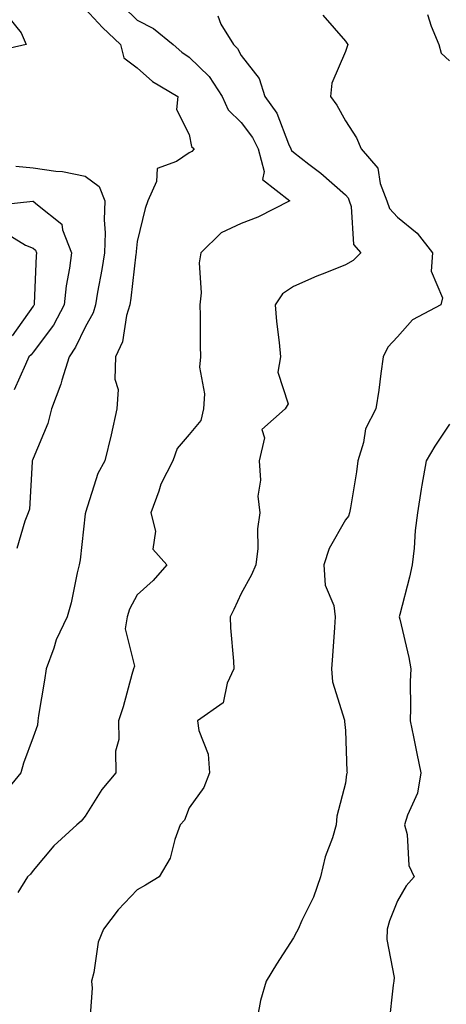
# Model space of a CAD drawing. Units: inches. Extents: x 973763 to 976403, y 7255658 to 7258298.
# Drawn here: x 975335 to 975417, y 7257417 to 7257607 of the extents above; entities that cross this region are included whole.
import ezdxf

# ---------------------------------------------------------------- set-up
doc = ezdxf.new("R2010")
doc.units = ezdxf.units.IN
doc.header["$MEASUREMENT"] = 0
doc.layers.add('Contour_97377255', color=7, linetype='Continuous', true_color=0x102e7d)

msp = doc.modelspace()

# ---------------------------------------------------------------- linework, layer by layer
at = {"layer": 'Contour_97377255'}
for points in [[(975348.05, 7257608.81, 3141), (975351.36, 7257605.23, 3141), (975354.82, 7257601.92, 3141), (975355.48, 7257599.35, 3141), (975358.05, 7257597.44, 3141), (975360.99, 7257594.86, 3141), (975365.84, 7257591.92, 3141), (975365.6, 7257589.47, 3141), (975368.05, 7257584.63, 3141), (975368.49, 7257582.36, 3141), (975368.97, 7257581.92, 3141), (975368.57, 7257581.4, 3141), (975368.05, 7257581.11, 3141), (975365.57, 7257579.44, 3141), (975361.89, 7257578.08, 3141), (975361.75, 7257575.62, 3141), (975360.09, 7257571.92, 3141), (975359.55, 7257570.42, 3141), (975358.05, 7257564.06, 3141), (975357.82, 7257562.15, 3141), (975357.82, 7257561.92, 3141), (975357.77, 7257561.64, 3141), (975356.81, 7257553.16, 3141), (975356.61, 7257551.92, 3141), (975356, 7257549.87, 3141), (975355.19, 7257544.78, 3141), (975353.89, 7257541.92, 3141), (975353.77, 7257537.64, 3141), (975354.37, 7257535.6, 3141), (975354.16, 7257531.92, 3141), (975353.06, 7257526.93, 3141), (975353.06, 7257526.91, 3141), (975351.84, 7257521.92, 3141), (975350.49, 7257519.48, 3141), (975348.1, 7257511.97, 3141), (975348.08, 7257511.92, 3141), (975348.08, 7257511.89, 3141), (975348.05, 7257511.72, 3141), (975347.07, 7257502.9, 3141), (975346.91, 7257501.92, 3141), (975346.54, 7257500.41, 3141), (975345.37, 7257494.6, 3141), (975344.61, 7257491.92, 3141), (975342.49, 7257487.48, 3141), (975342.02, 7257485.89, 3141), (975340.53, 7257481.92, 3141), (975340.23, 7257479.74, 3141), (975339.07, 7257472.94, 3141), (975338.92, 7257471.92, 3141), (975338.86, 7257471.11, 3141), (975338.05, 7257468.81, 3141), (975336.2, 7257463.77, 3141), (975335.7, 7257461.92, 3141), (975332.25, 7257457.72, 3141)], [(975355.36, 7257609.23, 3142), (975358.05, 7257606.65, 3142), (975361.16, 7257605.03, 3142), (975364.98, 7257601.92, 3142), (975366.6, 7257600.47, 3142), (975368.05, 7257599.52, 3142), (975371.9, 7257595.77, 3142), (975374.39, 7257591.92, 3142), (975375.5, 7257589.37, 3142), (975378.05, 7257586.97, 3142), (975380.22, 7257584.09, 3142), (975381.27, 7257581.92, 3142), (975382.44, 7257577.53, 3142), (975382.11, 7257575.98, 3142), (975387.35, 7257571.92, 3142), (975381.21, 7257568.76, 3142), (975378.05, 7257567.53, 3142), (975374.2, 7257565.77, 3142), (975370.29, 7257561.92, 3142), (975369.97, 7257560, 3142), (975370.34, 7257554.21, 3142), (975370.08, 7257551.92, 3142), (975370.14, 7257549.83, 3142), (975370.16, 7257544.03, 3142), (975370.22, 7257541.92, 3142), (975370.02, 7257539.95, 3142), (975370.95, 7257534.82, 3142), (975370.78, 7257531.92, 3142), (975370.29, 7257529.68, 3142), (975368.05, 7257526.95, 3142), (975365.71, 7257524.26, 3142), (975364.87, 7257521.92, 3142), (975362.56, 7257517.41, 3142), (975362.2, 7257516.07, 3142), (975360.67, 7257511.92, 3142), (975361.58, 7257508.39, 3142), (975361.08, 7257504.95, 3142), (975363.72, 7257501.92, 3142), (975361.09, 7257498.88, 3142), (975358.05, 7257496.18, 3142), (975356.57, 7257493.4, 3142), (975356.11, 7257491.92, 3142), (975355.73, 7257489.6, 3142), (975357.55, 7257482.42, 3142), (975357.31, 7257481.92, 3142), (975356.99, 7257480.86, 3142), (975355.35, 7257474.62, 3142), (975354.45, 7257471.92, 3142), (975354.51, 7257468.38, 3142), (975353.86, 7257466.11, 3142), (975353.91, 7257461.92, 3142), (975351.25, 7257458.72, 3142), (975348.05, 7257453.62, 3142), (975347.3, 7257452.67, 3142), (975346.42, 7257451.92, 3142), (975342.04, 7257447.93, 3142), (975338.05, 7257443.19, 3142), (975337.51, 7257442.46, 3142), (975336.99, 7257441.92, 3142), (975335.09, 7257438.96, 3142)], [(975333.33, 7257607.2, 3140), (975335.76, 7257604.21, 3140), (975336.69, 7257601.92, 3140), (975329.65, 7257600.32, 3140)], [(975373.57, 7257607.44, 3143), (975374.09, 7257605.88, 3143), (975376.53, 7257601.92, 3143), (975377.3, 7257601.17, 3143), (975378.05, 7257599.85, 3143), (975381.51, 7257595.38, 3143), (975382.6, 7257591.92, 3143), (975384.85, 7257588.72, 3143), (975387.15, 7257582.82, 3143), (975387.59, 7257581.92, 3143), (975387.69, 7257581.56, 3143), (975388.05, 7257581.23, 3143), (975391.05, 7257578.92, 3143), (975393.33, 7257577.2, 3143), (975398.05, 7257573.06, 3143), (975398.6, 7257572.47, 3143), (975398.8, 7257571.92, 3143), (975399.19, 7257570.78, 3143), (975399.63, 7257563.5, 3143), (975401, 7257561.92, 3143), (975399.54, 7257560.43, 3143), (975398.05, 7257559.56, 3143), (975394.11, 7257557.98, 3143), (975392.55, 7257557.42, 3143), (975388.05, 7257555.45, 3143), (975385.94, 7257554.03, 3143), (975384.54, 7257551.92, 3143), (975384.83, 7257548.7, 3143), (975385.33, 7257544.64, 3143), (975385.58, 7257541.92, 3143), (975385.08, 7257538.95, 3143), (975387.08, 7257532.89, 3143), (975386.45, 7257531.92, 3143), (975382.01, 7257527.96, 3143), (975382.48, 7257526.35, 3143), (975381.5, 7257521.92, 3143), (975381.76, 7257518.21, 3143), (975381.24, 7257515.11, 3143), (975381.64, 7257511.92, 3143), (975381.15, 7257508.82, 3143), (975381.21, 7257505.08, 3143), (975380.84, 7257501.92, 3143), (975380, 7257499.97, 3143), (975378.05, 7257496.39, 3143), (975376.62, 7257493.35, 3143), (975375.92, 7257491.92, 3143), (975375.97, 7257489.84, 3143), (975376.55, 7257483.42, 3143), (975376.59, 7257481.92, 3143), (975375.32, 7257479.19, 3143), (975374.56, 7257475.41, 3143), (975369.61, 7257471.92, 3143), (975369.88, 7257470.09, 3143), (975371.68, 7257465.55, 3143), (975371.97, 7257461.92, 3143), (975370.87, 7257459.1, 3143), (975368.05, 7257455.23, 3143), (975367.14, 7257452.83, 3143), (975366.33, 7257451.92, 3143), (975365.28, 7257449.15, 3143), (975364.41, 7257445.56, 3143), (975362.24, 7257441.92, 3143), (975359.65, 7257440.32, 3143), (975358.05, 7257439.43, 3143), (975354.38, 7257435.59, 3143), (975351.55, 7257431.92, 3143), (975350.57, 7257429.4, 3143), (975349.72, 7257423.59, 3143), (975349.26, 7257421.92, 3143), (975349.41, 7257420.56, 3143), (975348.81, 7257412.68, 3143)], [(975393.72, 7257607.59, 3144), (975398.05, 7257602.58, 3144), (975398.32, 7257602.19, 3144), (975398.49, 7257601.92, 3144), (975398.41, 7257601.56, 3144), (975398.05, 7257600.58, 3144), (975395.44, 7257594.53, 3144), (975395.17, 7257591.92, 3144), (975396.43, 7257590.3, 3144), (975398.05, 7257587.29, 3144), (975400.16, 7257584.03, 3144), (975401.07, 7257581.92, 3144), (975404.28, 7257578.15, 3144), (975404.72, 7257575.25, 3144), (975406, 7257571.92, 3144), (975406.53, 7257570.4, 3144), (975408.05, 7257568.74, 3144), (975411.83, 7257565.7, 3144), (975414.81, 7257561.92, 3144), (975414.53, 7257558.4, 3144), (975416.72, 7257553.25, 3144), (975416.37, 7257551.92, 3144), (975410.92, 7257549.05, 3144), (975408.05, 7257545.75, 3144), (975406.19, 7257543.78, 3144), (975405.34, 7257541.92, 3144), (975404.85, 7257538.72, 3144), (975404.47, 7257535.5, 3144), (975403.88, 7257531.92, 3144), (975401.91, 7257528.06, 3144), (975401.55, 7257525.42, 3144), (975400.46, 7257521.92, 3144), (975400.18, 7257519.79, 3144), (975399.02, 7257512.89, 3144), (975398.87, 7257511.92, 3144), (975398.67, 7257511.3, 3144), (975398.05, 7257510.6, 3144), (975394.92, 7257505.05, 3144), (975393.93, 7257501.92, 3144), (975394.14, 7257498.01, 3144), (975395.85, 7257494.12, 3144), (975396.11, 7257491.92, 3144), (975395.99, 7257489.86, 3144), (975395.55, 7257484.42, 3144), (975395.41, 7257481.92, 3144), (975395.56, 7257479.43, 3144), (975397.89, 7257472.08, 3144), (975397.9, 7257471.92, 3144), (975397.91, 7257471.78, 3144), (975398.05, 7257470.05, 3144), (975398.33, 7257462.2, 3144), (975398.4, 7257461.92, 3144), (975398.28, 7257461.69, 3144), (975398.05, 7257459.97, 3144), (975396.39, 7257453.58, 3144), (975396.31, 7257451.92, 3144), (975395.57, 7257449.44, 3144), (975394.17, 7257445.8, 3144), (975393.25, 7257441.92, 3144), (975391.93, 7257438.04, 3144), (975389.66, 7257433.53, 3144), (975388.97, 7257431.92, 3144), (975388.67, 7257431.3, 3144), (975388.05, 7257430.24, 3144), (975384.82, 7257425.15, 3144), (975382.81, 7257421.92, 3144), (975381.77, 7257418.2, 3144), (975381.17, 7257415.05, 3144)], [(975413.82, 7257607.69, 3145), (975414.51, 7257605.46, 3145), (975416, 7257601.92, 3145), (975416.43, 7257600.3, 3145), (975418.05, 7257598.83, 3145)], [(975334.7, 7257578.57, 3140), (975338.05, 7257578.25, 3140), (975342.4, 7257577.57, 3140), (975343.69, 7257577.56, 3140), (975348.05, 7257576.61, 3140), (975350.76, 7257574.63, 3140), (975351.82, 7257571.92, 3140), (975351.7, 7257568.27, 3140), (975351.86, 7257565.73, 3140), (975351.75, 7257561.92, 3140), (975351.28, 7257558.69, 3140), (975350.44, 7257554.31, 3140), (975350.06, 7257551.92, 3140), (975349.6, 7257550.37, 3140), (975348.05, 7257547.61, 3140), (975346.22, 7257543.75, 3140), (975344.94, 7257541.92, 3140), (975343.54, 7257537.41, 3140), (975343.35, 7257536.62, 3140), (975341.55, 7257531.92, 3140), (975340.85, 7257529.12, 3140), (975338.05, 7257522.36, 3140), (975337.94, 7257522.03, 3140), (975337.89, 7257521.92, 3140), (975337.85, 7257521.72, 3140), (975337.33, 7257512.64, 3140), (975337.07, 7257511.92, 3140), (975336.43, 7257510.3, 3140), (975334.89, 7257505.08, 3140)], [(975329.07, 7257570.9, 3139), (975337.98, 7257571.85, 3139), (975338.05, 7257571.82, 3139), (975338.87, 7257571.1, 3139), (975343.55, 7257567.42, 3139), (975343.66, 7257566.31, 3139), (975345.43, 7257561.92, 3139), (975345.06, 7257558.93, 3139), (975344.42, 7257555.55, 3139), (975344.04, 7257551.92, 3139), (975341.95, 7257548.02, 3139), (975338.05, 7257542.8, 3139), (975337.68, 7257542.29, 3139), (975337.23, 7257541.92, 3139), (975336.58, 7257540.45, 3139), (975334.42, 7257535.55, 3139)], [(975332.21, 7257566.08, 3138), (975336.61, 7257563.36, 3138), (975338.05, 7257562.78, 3138), (975338.51, 7257562.38, 3138), (975338.69, 7257561.92, 3138), (975338.62, 7257561.35, 3138), (975338.26, 7257552.13, 3138), (975338.25, 7257551.92, 3138), (975338.18, 7257551.79, 3138), (975338.05, 7257551.63, 3138), (975334, 7257545.97, 3138)], [(975418.05, 7257528.95, 3145), (975415.21, 7257524.76, 3145), (975413.55, 7257521.92, 3145), (975412.72, 7257517.25, 3145), (975412.63, 7257516.5, 3145), (975411.91, 7257511.92, 3145), (975411.43, 7257508.54, 3145), (975411.24, 7257505.11, 3145), (975410.86, 7257501.92, 3145), (975410.4, 7257499.57, 3145), (975408.51, 7257492.38, 3145), (975408.41, 7257491.92, 3145), (975408.49, 7257491.48, 3145), (975410.27, 7257484.14, 3145), (975410.63, 7257481.92, 3145), (975410.5, 7257479.47, 3145), (975410.59, 7257474.46, 3145), (975410.47, 7257471.92, 3145), (975411.13, 7257468.84, 3145), (975411.76, 7257465.63, 3145), (975412.58, 7257461.92, 3145), (975411.91, 7257458.06, 3145), (975409.96, 7257453.83, 3145), (975409.41, 7257451.92, 3145), (975409.9, 7257450.07, 3145), (975410.27, 7257444.14, 3145), (975411.29, 7257441.92, 3145), (975409.76, 7257440.21, 3145), (975408.05, 7257437.36, 3145), (975406.51, 7257433.46, 3145), (975406.1, 7257431.92, 3145), (975406.02, 7257429.89, 3145), (975407.4, 7257422.57, 3145), (975407.36, 7257421.92, 3145), (975407.23, 7257421.1, 3145), (975406.42, 7257413.55, 3145)]]:
    msp.add_polyline3d(points, dxfattribs=at)

doc.saveas('drawing.dxf')
